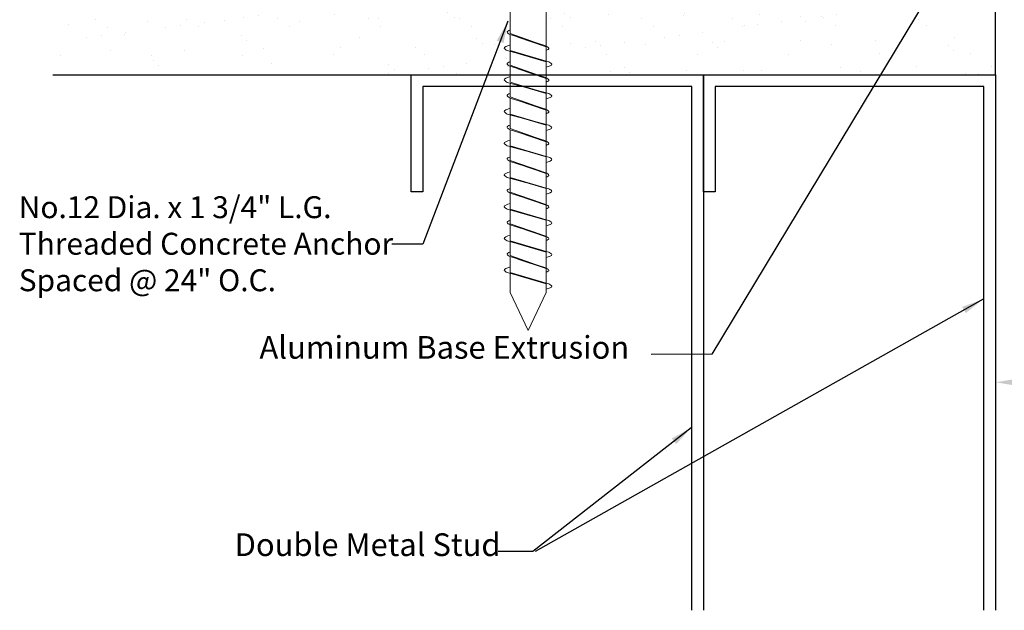
# Model space of a CAD drawing. Units: inches. Extents: x 2.1 to 12.7, y 4.3 to 9.9.
# Drawn here: x 2.2 to 6.4, y 5 to 7.5 of the extents above; entities that cross this region are included whole.
import ezdxf

# ---------------------------------------------------------------- set-up
doc = ezdxf.new("R2010")
doc.units = ezdxf.units.IN
doc.header["$MEASUREMENT"] = 0
doc.layers.get('DEFPOINTS').update_dxf_attribs({"lineweight": 20})
doc.layers.add('A-XFINE', color=7, linetype='Continuous', lineweight=9)
doc.layers.add('DIMS', color=7, linetype='Continuous', lineweight=5)
doc.layers.add('Hatch', color=7, linetype='Continuous')
doc.layers.add('~WALLS', color=7, linetype='Continuous')
doc.styles.add('arail', font='arial.ttf')
doc.dimstyles.new('WBA_VP_fractional', dxfattribs={"dimscale": 0, "dimtxt": 0.09375, "dimasz": 0.09375, "dimexe": 0.09375, "dimexo": 0.0625, "dimgap": 0.09375, "dimtad": 0, "dimtih": 1, "dimtoh": 1, "dimdec": 3, "dimzin": 7, "dimdsep": 46, "dimlunit": 4, "dimtxsty": 'arail', "dimcen": 0, "dimclrd": 1, "dimclre": 1, "dimclrt": 5, "dimadec": 0, "dimazin": 0, "dimtfac": 1, "dimtdec": 3, "dimtofl": 0, "dimtmove": 0, "dimatfit": 3, "dimfxl": 1, "dimfrac": 1, "dimtolj": 1, "dimtzin": 0, "dimarcsym": 0})

# ---------------------------------------------------------------- blocks, each defined once
blk = doc.blocks.new('3-16 tapper')
for p, q in [((-0.1579230966190082, 1.4210854715202e-14), (0.1579230966190082, -1.4210854715202e-14)), ((-0.01552116981479656, -0.0921779230728319), (-0.01999999999998181, 7.105427357601002e-15)), ((0.01552116981479656, -0.0921779230728319), (0.01999999999998181, 7.105427357601002e-15)), ((-0.1765000000000185, -0.0309999999999846), (-0.0770000000000195, -0.1569999999999965)), ((0.07699999999998397, -0.1569999999999965), (0.1764999999999759, -0.03100000000000591)), ((-0.01552116981478946, -0.0921779230728319), (0.01552116981479656, -0.0921779230728319)), ((-0.0770000000000195, -0.6362850881976314), (-0.0770000000000195, -0.1569999999999965)), ((-0.0770000000000195, -0.1569999999999965), (0.07699999999998397, -0.1569999999999965)), ((0.07699999999997686, -0.1569999999999965), (0.07699999999998397, -0.6891437394974815)), ((0.05664601414569148, -0.6826671121358032), (-0.0770000000000195, -0.6362850881976314)), ((-0.0770000000000195, -0.6406740834282019), (-0.0770000000000195, -0.7093844075360991)), ((0.0767015161341078, -0.6889561358723952), (-0.07670151613413623, -0.6408518644481305)), ((0.07699999999998397, -0.6925373176861598), (-0.04345248563686255, -0.6512781276320183)), ((0.08924999999997851, -0.7575309400950445), (-0.08925000000000693, -0.7094266686707797)), ((0.05907590046701472, -0.7493992702131607), (-0.07700000000001239, -0.7093844075361062)), ((-0.07700000000001239, -0.7127279421998978), (-0.0770000000000195, -0.7719479064640851)), ((0.07699999999998397, -0.6925373176861598), (0.07699999999997686, -0.7542296665659194)), ((0.07699999999998397, -0.7570166921600077), (-0.04400642790062648, -0.7216194365837936)), ((0.07699999999998397, -0.7570166921600077), (0.07699999999998397, -0.8248065577639352)), ((0.05664601414569148, -0.8183299304022569), (-0.0770000000000195, -0.7719479064640851)), ((-0.0770000000000195, -0.7763369016946555), (-0.0770000000000195, -0.8450472258025528)), ((0.0767015161341078, -0.8246189541388489), (-0.07670151613413623, -0.7765146827145841)), ((0.07699999999998397, -0.8282001359526134), (-0.04345248563686255, -0.786940945898472)), ((0.07699999999998397, -0.8282001359526134), (0.07699999999998397, -0.8898924848323801)), ((0.08924999999997851, -0.8931937583614982), (-0.08925000000000693, -0.8450894869372334)), ((0.05907590046701472, -0.8850620884796143), (-0.07700000000001239, -0.8450472258025599)), ((-0.07700000000001239, -0.8483907604663514), (-0.0770000000000195, -0.9076107247305387)), ((0.07699999999998397, -0.8926795104264613), (-0.04400642790062648, -0.8572822548502472)), ((0.05664601414569148, -0.9539927486687105), (-0.0770000000000195, -0.9076107247305387)), ((-0.0770000000000195, -0.9119997199611092), (-0.0770000000000195, -0.9807100440690064)), ((0.0767015161341078, -0.9602817724053025), (-0.07670151613413623, -0.9121775009810378)), ((0.07699999999998397, -0.9638629542190671), (-0.04345248563686255, -0.9226037641649256)), ((0.07699999999998397, -0.8926795104264613), (0.07699999999998397, -0.9604693760303888)), ((0.07699999999998397, -0.9638629542190671), (0.07699999999999108, -1.025555303098848)), ((0.08924999999997851, -1.028856576627952), (-0.08925000000000693, -0.9807523052036871)), ((0.05907590046701472, -1.020724906746068), (-0.07700000000001239, -0.9807100440690135)), ((-0.07700000000001239, -0.9840535787328051), (-0.0770000000000195, -1.043273542996992)), ((0.07699999999998397, -1.028342328692915), (-0.04400642790062648, -0.9929450731167009)), ((0.05664601414569148, -1.089655566935164), (-0.0770000000000195, -1.043273542996992)), ((-0.0770000000000195, -1.047662538227563), (-0.0770000000000195, -1.11637286233546)), ((0.0767015161341078, -1.095944590671756), (-0.07670151613413623, -1.047840319247491)), ((0.07699999999998397, -1.028342328692915), (0.07699999999998397, -1.096132194296842)), ((0.07699999999998397, -1.099525772485521), (-0.04345248563686255, -1.058266582431379)), ((0.08924999999997851, -1.164519394894405), (-0.08925000000000693, -1.116415123470141)), ((0.05907590046701472, -1.156387725012522), (-0.07700000000001239, -1.116372862335467)), ((-0.07700000000001239, -1.119716396999259), (-0.0770000000000195, -1.178936361263446)), ((0.07699999999998397, -1.164005146959369), (-0.04400642790062648, -1.128607891383155)), ((0.07699999999997686, -1.099525772485514), (0.07699999999998397, -1.161218121365273)), ((0.05664601414569148, -1.225318385201618), (-0.0770000000000195, -1.178936361263446)), ((0.07699999999998397, -1.164005146959369), (0.07699999999998397, -1.231795012563296)), ((-0.0770000000000195, -1.183325356494016), (-0.0770000000000195, -1.252035680601914)), ((0.0767015161341078, -1.23160740893821), (-0.07670151613413623, -1.183503137513945)), ((0.07699999999998397, -1.235188590751974), (-0.04345248563686255, -1.193929400697833)), ((0.08924999999997851, -1.300182213160859), (-0.08925000000000693, -1.252077941736594)), ((0.05907590046701472, -1.292050543278975), (-0.07700000000001239, -1.252035680601921)), ((-0.07700000000001239, -1.255379215265712), (-0.0770000000000195, -1.3145991795299)), ((0.07699999999998397, -1.235188590751974), (0.07699999999997686, -1.296880939631734)), ((0.07699999999998397, -1.299667965225822), (-0.04400642790062648, -1.264270709649608)), ((0.07699999999998397, -1.299667965225822), (0.07699999999998397, -1.36745783082975)), ((0.05664601414569148, -1.360981203468071), (-0.0770000000000195, -1.3145991795299)), ((-0.0770000000000195, -1.31898817476047), (-0.0770000000000195, -1.387698498868367)), ((0.0767015161341078, -1.367270227204664), (-0.07670151613413623, -1.319165955780399)), ((0.07699999999998397, -1.370851409018428), (-0.04345248563686255, -1.329592218964287)), ((0.08924999999997851, -1.435845031427313), (-0.08925000000000693, -1.387740760003048)), ((0.05907590046701472, -1.427713361545429), (-0.07700000000001239, -1.387698498868374)), ((0.07699999999998397, -1.370851409018428), (0.07699999999998397, -1.432543757898195)), ((-0.07700000000001239, -1.391042033532166), (-0.0770000000000195, -1.450261997796353)), ((0.07699999999998397, -1.435330783492276), (-0.04400642790062648, -1.399933527916062)), ((0.05664601414569148, -1.496644021734525), (-0.0770000000000195, -1.450261997796353)), ((-0.0770000000000195, -1.454650993026924), (-0.0770000000000195, -1.523361317134821)), ((0.0767015161341078, -1.502933045471117), (-0.07670151613413623, -1.454828774046852)), ((0.07699999999998397, -1.506514227284882), (-0.04345248563686255, -1.46525503723074)), ((0.07699999999998397, -1.435330783492276), (0.07699999999998397, -1.503120649096203)), ((0.07699999999998397, -1.506514227284882), (0.07699999999999108, -1.568206576164663)), ((0.08924999999997851, -1.571507849693766), (-0.08925000000000693, -1.523403578269502)), ((0.05907590046701472, -1.563376179811883), (-0.07700000000001239, -1.523361317134828)), ((-0.07700000000001239, -1.52670485179862), (-0.0770000000000195, -1.585924816062807)), ((0.07699999999998397, -1.57099360175873), (-0.04400642790062648, -1.535596346182516)), ((0.05664601414569148, -1.632306840000979), (-0.0770000000000195, -1.585924816062807)), ((-0.0770000000000195, -1.590313811293377), (-0.0770000000000195, -1.659024135401275)), ((0.0767015161341078, -1.638595863737571), (-0.07670151613413623, -1.590491592313306)), ((0.07699999999998397, -1.57099360175873), (0.07699999999998397, -1.638783467362657)), ((0.07699999999998397, -1.642177045551335), (-0.04345248563686255, -1.600917855497194)), ((0.07699999999998397, -1.642177045551335), (0.07699999999998397, -1.703869394431095)), ((0.08924999999997851, -1.70717066796022), (-0.08925000000000693, -1.659066396535955)), ((0.05907590046701472, -1.699038998078336), (-0.07700000000001239, -1.659024135401282)), ((-0.07700000000001239, -1.662367670065052), (-0.0770000000000195, -1.742999757763513)), ((0.07699999999998397, -1.706656420025183), (-0.04400642790062648, -1.671259164448969)), ((0.07699999999997686, -1.70665642002519), (0.07699999999998397, -1.742999757763513)), ((-1.4210854715202e-14, -1.906999999999996), (-0.0770000000000195, -1.744)), ((-1.4210854715202e-14, -1.906999999999996), (0.07699999999998397, -1.744))]:
    blk.add_line(p, q)
for centre, start, end in [((-0.1367879176507998, -0.03373151120148066), 122.0700555668098, 176.0652289867189), ((0.1367879176507572, -0.03373151120148066), 3.934771013281162, 57.92994443319021)]:
    blk.add_arc(centre, 0.03980591209801342, start, end)
for points, knots in [([(-0.07670151613414333, -0.6408518644481305), (-0.08229092714643116, -0.6375229903687298), (-0.09474993457620684, -0.6301028048077129), (-0.08475960994388032, -0.6240800189778426), (-0.07700000000001239, -0.6208993292011229)], [0, 0, 0, 0, 0.01562871825078195, 0.03483700096064934, 0.03483700096064934, 0.03483700096064934, 0.03483700096064934]), ([(-0.08925000000001404, -0.7094266686707797), (-0.09483941101230187, -0.7060977945913862), (-0.1106796079016164, -0.69666388094263), (-0.090232251621714, -0.6894887524061701), (-0.0770000000000195, -0.6848454574533704)], [0, 0, 0, 0, 0.01562871825078195, 0.04429124529862546, 0.04429124529862546, 0.04429124529862546, 0.04429124529862546]), ([(0.07670151613411491, -0.6889561358723952), (0.08240041734378423, -0.6925377646137179), (0.0946328929151008, -0.7002255950343255), (0.08453515264036326, -0.7054429409999585), (0.07699999999998397, -0.7079926610223168)], [0, 0, 0, 0, 0.01594614533688091, 0.03422779692317813, 0.03422779692317813, 0.03422779692317813, 0.03422779692317813]), ([(-0.07670151613414333, -0.7765146827145841), (-0.08229092714643116, -0.7731858086351835), (-0.09474993457620684, -0.7657656230741665), (-0.08475960994388032, -0.7597428372442963), (-0.07700000000001239, -0.7565621474675766)], [0, 0, 0, 0, 0.01562871825078195, 0.03483700096064934, 0.03483700096064934, 0.03483700096064934, 0.03483700096064934]), ([(0.08924999999998562, -0.7575309400950445), (0.09494890120965493, -0.7611125688363742), (0.1104906096196743, -0.7708801762193858), (0.08998593278548839, -0.7766598224014061), (0.07699999999998397, -0.7803201627935294)], [0, 0, 0, 0, 0.01594614533688091, 0.04348739028306556, 0.04348739028306556, 0.04348739028306556, 0.04348739028306556]), ([(-0.08925000000001404, -0.8450894869372334), (-0.09483941101230187, -0.8417606128578399), (-0.1106796079016164, -0.8323266992090836), (-0.090232251621714, -0.8251515706726238), (-0.0770000000000195, -0.8205082757198241)], [0, 0, 0, 0, 0.01562871825078195, 0.04429124529862546, 0.04429124529862546, 0.04429124529862546, 0.04429124529862546]), ([(0.07670151613411491, -0.8246189541388489), (0.08240041734378423, -0.8282005828801715), (0.0946328929151008, -0.8358884133007791), (0.08453515264036326, -0.8411057592664122), (0.07699999999998397, -0.8436554792887705)], [0, 0, 0, 0, 0.01594614533688091, 0.03422779692317813, 0.03422779692317813, 0.03422779692317813, 0.03422779692317813]), ([(-0.07670151613414333, -0.9121775009810378), (-0.08229092714643116, -0.9088486269016371), (-0.09474993457620684, -0.9014284413406202), (-0.08475960994388032, -0.8954056555107499), (-0.07700000000001239, -0.8922249657340302)], [0, 0, 0, 0, 0.01562871825078195, 0.03483700096064934, 0.03483700096064934, 0.03483700096064934, 0.03483700096064934]), ([(0.08924999999998562, -0.8931937583614982), (0.09494890120965493, -0.8967753871028279), (0.1104906096196743, -0.9065429944858394), (0.08998593278548839, -0.9123226406678597), (0.07699999999998397, -0.9159829810599831)], [0, 0, 0, 0, 0.01594614533688091, 0.04348739028306556, 0.04348739028306556, 0.04348739028306556, 0.04348739028306556]), ([(-0.08925000000001404, -0.9807523052036871), (-0.09483941101230187, -0.9774234311242935), (-0.1106796079016164, -0.9679895174755373), (-0.090232251621714, -0.9608143889390774), (-0.0770000000000195, -0.9561710939862778)], [0, 0, 0, 0, 0.01562871825078195, 0.04429124529862546, 0.04429124529862546, 0.04429124529862546, 0.04429124529862546]), ([(0.07670151613411491, -0.9602817724053025), (0.08240041734378423, -0.9638634011466252), (0.0946328929151008, -0.9715512315672328), (0.08453515264036326, -0.9767685775328658), (0.07699999999998397, -0.9793182975552241)], [0, 0, 0, 0, 0.01594614533688091, 0.03422779692317813, 0.03422779692317813, 0.03422779692317813, 0.03422779692317813]), ([(-0.07670151613414333, -1.047840319247491), (-0.08229092714643116, -1.044511445168091), (-0.09474993457620684, -1.037091259607074), (-0.08475960994388032, -1.031068473777204), (-0.07700000000001239, -1.027887784000484)], [0, 0, 0, 0, 0.01562871825078195, 0.03483700096064934, 0.03483700096064934, 0.03483700096064934, 0.03483700096064934]), ([(0.08924999999998562, -1.028856576627952), (0.09494890120965493, -1.032438205369282), (0.1104906096196743, -1.042205812752293), (0.08998593278548839, -1.047985458934313), (0.07699999999998397, -1.051645799326437)], [0, 0, 0, 0, 0.01594614533688091, 0.04348739028306556, 0.04348739028306556, 0.04348739028306556, 0.04348739028306556]), ([(-0.08925000000001404, -1.116415123470141), (-0.09483941101230187, -1.113086249390747), (-0.1106796079016164, -1.103652335741991), (-0.090232251621714, -1.096477207205531), (-0.0770000000000195, -1.091833912252731)], [0, 0, 0, 0, 0.01562871825078195, 0.04429124529862546, 0.04429124529862546, 0.04429124529862546, 0.04429124529862546]), ([(0.07670151613411491, -1.095944590671756), (0.08240041734378423, -1.099526219413079), (0.0946328929151008, -1.107214049833686), (0.08453515264036326, -1.112431395799319), (0.07699999999998397, -1.114981115821678)], [0, 0, 0, 0, 0.01594614533688091, 0.03422779692317813, 0.03422779692317813, 0.03422779692317813, 0.03422779692317813]), ([(-0.07670151613414333, -1.183503137513945), (-0.08229092714643116, -1.180174263434544), (-0.09474993457620684, -1.172754077873527), (-0.08475960994388032, -1.166731292043657), (-0.07700000000001239, -1.163550602266938)], [0, 0, 0, 0, 0.01562871825078195, 0.03483700096064934, 0.03483700096064934, 0.03483700096064934, 0.03483700096064934]), ([(0.08924999999998562, -1.164519394894405), (0.09494890120965493, -1.168101023635735), (0.1104906096196743, -1.177868631018747), (0.08998593278548839, -1.183648277200767), (0.07699999999998397, -1.18730861759289)], [0, 0, 0, 0, 0.01594614533688091, 0.04348739028306556, 0.04348739028306556, 0.04348739028306556, 0.04348739028306556]), ([(-0.08925000000001404, -1.252077941736594), (-0.09483941101230187, -1.248749067657201), (-0.1106796079016164, -1.239315154008445), (-0.090232251621714, -1.232140025471985), (-0.0770000000000195, -1.227496730519185)], [0, 0, 0, 0, 0.01562871825078195, 0.04429124529862546, 0.04429124529862546, 0.04429124529862546, 0.04429124529862546]), ([(0.07670151613411491, -1.23160740893821), (0.08240041734378423, -1.235189037679532), (0.0946328929151008, -1.24287686810014), (0.08453515264036326, -1.248094214065773), (0.07699999999998397, -1.250643934088131)], [0, 0, 0, 0, 0.01594614533688091, 0.03422779692317813, 0.03422779692317813, 0.03422779692317813, 0.03422779692317813]), ([(-0.07670151613414333, -1.319165955780399), (-0.08229092714643116, -1.315837081700998), (-0.09474993457620684, -1.308416896139981), (-0.08475960994388032, -1.302394110310111), (-0.07700000000001239, -1.299213420533391)], [0, 0, 0, 0, 0.01562871825078195, 0.03483700096064934, 0.03483700096064934, 0.03483700096064934, 0.03483700096064934]), ([(0.08924999999998562, -1.300182213160859), (0.09494890120965493, -1.303763841902189), (0.1104906096196743, -1.3135314492852), (0.08998593278548839, -1.319311095467221), (0.07699999999998397, -1.322971435859344)], [0, 0, 0, 0, 0.01594614533688091, 0.04348739028306556, 0.04348739028306556, 0.04348739028306556, 0.04348739028306556]), ([(-0.08925000000001404, -1.387740760003048), (-0.09483941101230187, -1.384411885923654), (-0.1106796079016164, -1.374977972274898), (-0.090232251621714, -1.367802843738438), (-0.0770000000000195, -1.363159548785639)], [0, 0, 0, 0, 0.01562871825078195, 0.04429124529862546, 0.04429124529862546, 0.04429124529862546, 0.04429124529862546]), ([(0.07670151613411491, -1.367270227204664), (0.08240041734378423, -1.370851855945986), (0.0946328929151008, -1.378539686366594), (0.08453515264036326, -1.383757032332227), (0.07699999999998397, -1.386306752354585)], [0, 0, 0, 0, 0.01594614533688091, 0.03422779692317813, 0.03422779692317813, 0.03422779692317813, 0.03422779692317813]), ([(-0.07670151613414333, -1.454828774046852), (-0.08229092714643116, -1.451499899967452), (-0.09474993457620684, -1.444079714406435), (-0.08475960994388032, -1.438056928576565), (-0.07700000000001239, -1.434876238799845)], [0, 0, 0, 0, 0.01562871825078195, 0.03483700096064934, 0.03483700096064934, 0.03483700096064934, 0.03483700096064934]), ([(0.08924999999998562, -1.435845031427313), (0.09494890120965493, -1.439426660168643), (0.1104906096196743, -1.449194267551661), (0.08998593278548839, -1.454973913733674), (0.07699999999998397, -1.458634254125798)], [0, 0, 0, 0, 0.01594614533688091, 0.04348739028306556, 0.04348739028306556, 0.04348739028306556, 0.04348739028306556]), ([(-0.08925000000001404, -1.523403578269502), (-0.09483941101230187, -1.520074704190108), (-0.1106796079016164, -1.510640790541352), (-0.090232251621714, -1.503465662004892), (-0.0770000000000195, -1.498822367052092)], [0, 0, 0, 0, 0.01562871825078195, 0.04429124529862546, 0.04429124529862546, 0.04429124529862546, 0.04429124529862546]), ([(0.07670151613411491, -1.502933045471117), (0.08240041734378423, -1.50651467421244), (0.0946328929151008, -1.514202504633047), (0.08453515264036326, -1.51941985059868), (0.07699999999998397, -1.521969570621039)], [0, 0, 0, 0, 0.01594614533688091, 0.03422779692317813, 0.03422779692317813, 0.03422779692317813, 0.03422779692317813]), ([(-0.07670151613414333, -1.590491592313306), (-0.08229092714643116, -1.587162718233905), (-0.09474993457620684, -1.579742532672888), (-0.08475960994388032, -1.573719746843018), (-0.07700000000001239, -1.570539057066298)], [0, 0, 0, 0, 0.01562871825078195, 0.03483700096064934, 0.03483700096064934, 0.03483700096064934, 0.03483700096064934]), ([(0.08924999999998562, -1.571507849693766), (0.09494890120965493, -1.575089478435096), (0.1104906096196743, -1.584857085818108), (0.08998593278548839, -1.590636732000128), (0.07699999999998397, -1.594297072392251)], [0, 0, 0, 0, 0.01594614533688091, 0.04348739028306556, 0.04348739028306556, 0.04348739028306556, 0.04348739028306556]), ([(-0.08925000000001404, -1.659066396535955), (-0.09483941101230187, -1.655737522456562), (-0.1106796079016164, -1.646303608807806), (-0.090232251621714, -1.639128480271346), (-0.0770000000000195, -1.634485185318546)], [0, 0, 0, 0, 0.01562871825078195, 0.04429124529862546, 0.04429124529862546, 0.04429124529862546, 0.04429124529862546]), ([(0.07670151613411491, -1.638595863737571), (0.08240041734378423, -1.642177492478893), (0.0946328929151008, -1.649865322899501), (0.08453515264036326, -1.655082668865134), (0.07699999999998397, -1.657632388887492)], [0, 0, 0, 0, 0.01594614533688091, 0.03422779692317813, 0.03422779692317813, 0.03422779692317813, 0.03422779692317813]), ([(0.08924999999998562, -1.70717066796022), (0.09494890120965493, -1.71075229670155), (0.1104906096196743, -1.720519904084568), (0.08998593278548839, -1.726299550266582), (0.07699999999998397, -1.729959890658705)], [0, 0, 0, 0, 0.01594614533688091, 0.04348739028306556, 0.04348739028306556, 0.04348739028306556, 0.04348739028306556])]:
    blk.add_open_spline(points, degree=3, knots=knots)
blk = doc.blocks.new('*D3')
at = {"layer": 'DEFPOINTS', "color": 0, "transparency": 16777216}
for p in [(6.335716619578104, 7.283647755576094), (8.335716619578104, 7.283647755576094), (8.335716619578104, 5.968499449853158)]:
    blk.add_point(p, dxfattribs=at)
at = {"layer": 'DIMS', "lineweight": -2, "transparency": 16777216}
for p, q in [((6.335716619578104, 7.221147755576094), (6.335716619578104, 5.874749449853158)), ((8.335716619578104, 7.221147755576094), (8.335716619578104, 5.874749449853158))]:
    blk.add_line(p, q, dxfattribs=at)
at = {"layer": 'DIMS', "color": 7, "lineweight": -2, "transparency": 16777216}
for p, q in [((6.429466619578104, 5.968499449853158), (7.129351510437585, 5.968499449853158)), ((8.241966619578104, 5.968499449853158), (7.542081728718623, 5.968499449853158))]:
    blk.add_line(p, q, dxfattribs=at)
at = {"layer": 'DIMS', "color": 7, "transparency": 16777216}
for points in [[(6.429466619578104, 5.984124449853158), (6.429466619578104, 5.952874449853158), (6.335716619578104, 5.968499449853158)], [(8.241966619578104, 5.984124449853158), (8.241966619578104, 5.952874449853158), (8.335716619578104, 5.968499449853158)]]:
    blk.add_solid(points, dxfattribs=at)
at = {"layer": 'DIMS', "color": 7, "transparency": 16777216, "insert": (7.335716619578104, 5.968499449853158), "char_height": 0.09375, "attachment_point": 5, "style": 'arail'}
blk.add_mtext('\\A1;J.O.', dxfattribs=at)

msp = doc.modelspace()

# ---------------------------------------------------------------- hatches: boundary and pattern name
at = {"layer": 'Hatch'}
h = msp.add_hatch(dxfattribs=at)
h.set_pattern_fill('AR-SAND', color=256, scale=0.125, style=0)
h.set_pattern_definition([(37.50000000000001, (0, 0), (-0.00787416976370102, 0.2408529711266448), [0, -0.19, 0, -0.2125, 0, -0.203125]), (7.499999999999999, (0, 0), (0.2212220881584659, 0.3527682581537175), [0, -0.1025, 0, -0.17125, 0, -0.065625]), (327.5, (-0.15375, 0), (0.3892677327189369, 0.0007073816921206177), [0, -0.0625, 0, -0.225, 0, -0.29375]), (317.5, (-0.15375, 0), (0.3757658255715367, 0.1097094456167812), [0, -0.03125, 0, -0.1475, 0, -0.16875])])
h.paths.add_polyline_path([(3.46073717655679, 8.517862716232514, -0.02618592156688133), (3.46073717655679, 8.519432794919664), (3.460737176556791, 8.533647755576093), (2.303605896831511, 8.533647755576093), (2.303605896831513, 7.908647755576095), (3.460737176556794, 7.908647755576094)])
edge = h.paths.add_edge_path()
edge.add_line((4.258716619578085, 7.908647755576095), (2.303605896831513, 7.908647755576095))
edge.add_line((2.303605896831513, 7.908647755576095), (2.303605896831513, 7.283647755576094))
edge.add_line((2.303605896831513, 7.283647755576094), (4.258716619578085, 7.283647755576094))
edge.add_line((4.258716619578085, 7.283647755576094), (4.258716619578085, 7.320310853881447))
edge.add_spline(control_points=[(4.258716619578085, 7.320310853881447), (4.253228118084877, 7.323580379548012), (4.241046472132991, 7.330930233121311), (4.250957009634224, 7.336904918331808), (4.258716619578092, 7.340085608108527)], knot_values=[0.0002782236278445339, 0.0002782236278445339, 0.0002782236278445339, 0.0002782236278445339, 0.01562871825078195, 0.03483700096064934, 0.03483700096064934, 0.03483700096064934, 0.03483700096064934], degree=3, periodic=0)
edge.add_line((4.258716619578086, 7.340085608108522), (4.258716619578093, 7.383919813376211))
edge.add_line((4.258716619578093, 7.383919813376211), (4.246466619578085, 7.387221086905327))
edge.add_spline(control_points=[(4.24646661957809, 7.387221086905324), (4.240877208565802, 7.390549960984718), (4.225037011676488, 7.399983874633474), (4.24548436795639, 7.407159003169934), (4.258716619578085, 7.411802298122733)], knot_values=[0, 0, 0, 0, 0.01562871825078195, 0.04429124529862546, 0.04429124529862546, 0.04429124529862546, 0.04429124529862546], degree=3, periodic=0)
edge.add_line((4.258716619578084, 7.411802298122733), (4.258716619578085, 7.455973672147901))
edge.add_spline(control_points=[(4.258716619578085, 7.455973672147902), (4.253228118084877, 7.459243197814466), (4.241046472132991, 7.466593051387764), (4.250957009634224, 7.472567736598261), (4.258716619578092, 7.475748426374981)], knot_values=[0.0002782236278445339, 0.0002782236278445339, 0.0002782236278445339, 0.0002782236278445339, 0.01562871825078195, 0.03483700096064934, 0.03483700096064934, 0.03483700096064934, 0.03483700096064934], degree=3, periodic=0)
edge.add_line((4.258716619578085, 7.475748426374976), (4.258716619578085, 7.908647755576095))
edge = h.paths.add_edge_path()
edge.add_line((6.335716619578105, 7.908647755576095), (4.412716619578081, 7.908647755576094))
edge.add_line((4.412716619578081, 7.908647755576094), (4.412716619578089, 7.407504016078623))
edge.add_spline(control_points=[(4.412716619578088, 7.407504016078622), (4.418314565826988, 7.403985083442337), (4.430267373953143, 7.39637972083062), (4.420251772218467, 7.391204814576145), (4.412716619578088, 7.388655094553787)], knot_values=[0.0002784208340008851, 0.0002784208340008851, 0.0002784208340008851, 0.0002784208340008851, 0.01594614533688091, 0.03422779692317813, 0.03422779692317813, 0.03422779692317813, 0.03422779692317813], degree=3, periodic=0)
edge.add_line((4.412716619578087, 7.388655094553786), (4.412716619578081, 7.342418089010177))
edge.add_line((4.412716619578081, 7.342418089010177), (4.424966619578095, 7.339116815481056))
edge.add_spline(control_points=[(4.42496661957809, 7.339116815481059), (4.430665520787759, 7.33553518673973), (4.446207229197778, 7.325767579356718), (4.425702552363592, 7.319987933174698), (4.412716619578088, 7.316327592782574)], knot_values=[0, 0, 0, 0, 0.01594614533688091, 0.04348739028306556, 0.04348739028306556, 0.04348739028306556, 0.04348739028306556], degree=3, periodic=0)
edge.add_line((4.412716619578088, 7.316327592782574), (4.412716619578088, 7.283647755576094))
edge.add_line((4.412716619578088, 7.283647755576094), (6.335716619578104, 7.283647755576094))
edge.add_line((6.335716619578104, 7.283647755576094), (6.335716619578105, 7.908647755576095))

# ---------------------------------------------------------------- linework, layer by layer
at = {"layer": '~WALLS'}
for points in [[(2.303605896831513, 7.283647755576094), (6.335716619578104, 7.283647755576094), (6.335716619578104, 7.908647755576095), (2.303605896831513, 7.908647755576095)], [(5.035716619578103, 4.992969671761649), (5.035716619578103, 7.233647755576094), (3.885716619578105, 7.233647755576094), (3.885716619578105, 6.783647755576094), (3.835716619578104, 6.783647755576094), (3.835716619578104, 7.283647755576094), (5.085716619578104, 7.283647755576094), (5.085716619578104, 4.992969671761649)], [(6.285716619578103, 4.992969671761649), (6.285716619578103, 7.233647755576094), (5.135716619578105, 7.233647755576094), (5.135716619578105, 6.783647755576094), (5.085716619578104, 6.783647755576094), (5.085716619578104, 7.283647755576094), (6.335716619578104, 7.283647755576094), (6.335716619578104, 4.992969671761649)]]:
    msp.add_lwpolyline(points, dxfattribs=at)

# ---------------------------------------------------------------- block references
at = {"layer": 'A-XFINE'}
msp.add_blockref('3-16 tapper', (4.335716619578104, 8.096647755576104), dxfattribs=at)

# ---------------------------------------------------------------- texts
at = {"layer": 'DIMS', "insert": (2.157636477363098, 6.764256618355015), "char_height": 0.09375, "width": 1.663948196291585, "attachment_point": 1, "style": 'arail'}
msp.add_mtext('No.12 Dia. x 1 3/4" L.G.\\PThreaded Concrete Anchor\\PSpaced @ 24" O.C.', dxfattribs=at)
at = {"layer": 'DIMS', "char_height": 0.09699557099125555, "attachment_point": 9, "style": 'arail'}
for s, insert in [('Aluminum Base Extrusion', (4.768515833456952, 6.038960760909955)), ('Double Metal Stud', (4.218209274273917, 5.194900302515345))]:
    msp.add_mtext(s, dxfattribs=dict(at, insert=insert))

# ---------------------------------------------------------------- dimensions: what is measured, and where the dimension line sits
at = {"layer": 'DIMS'}
dim = msp.add_linear_dim(base=(8.335716619578104, 5.968499449853158), p1=(6.335716619578104, 7.283647755576094), p2=(8.335716619578104, 7.283647755576094), text='J.O.', dimstyle='WBA_VP_fractional', override={"dimscale": 1, "dimclrd": 7, "dimclre": 256, "dimclrt": 7}, dxfattribs=at)
dim.commit()
dim.dimension.update_dxf_attribs({"geometry": '*D3', "text_midpoint": (7.335716619578104, 5.968499449853158)})

# ---------------------------------------------------------------- leaders
at = {"layer": 'DIMS', "annotation_type": 0, "has_hookline": 1, "hookline_direction": 1, "text_width": 1.542070786557431}
msp.add_leader([(6.269576094310249, 7.991194226440228), (5.122284324024086, 6.088034048471766), (4.862265833456952, 6.087458546405583)], dimstyle='WBA_VP_fractional', override={"dimscale": 1, "dimclrd": 7, "dimclre": 256, "dimclrt": 7}, dxfattribs=at)
at = {"layer": 'DIMS'}
for points in [[(4.249973719357143, 7.512541951041719), (3.885801082189374, 6.558974796474018), (3.753374685786287, 6.558974796474018)], [(6.281858853563072, 6.32358581063014), (4.365612825735845, 5.243973590077156)], [(5.033842207264712, 5.773965032260598), (4.355785908187269, 5.243973590077156), (4.208382380254978, 5.243973590077156)]]:
    msp.add_leader(points, dimstyle='WBA_VP_fractional', override={"dimscale": 1, "dimclrd": 7, "dimclre": 256, "dimclrt": 7}, dxfattribs=at)

doc.saveas('drawing.dxf')
